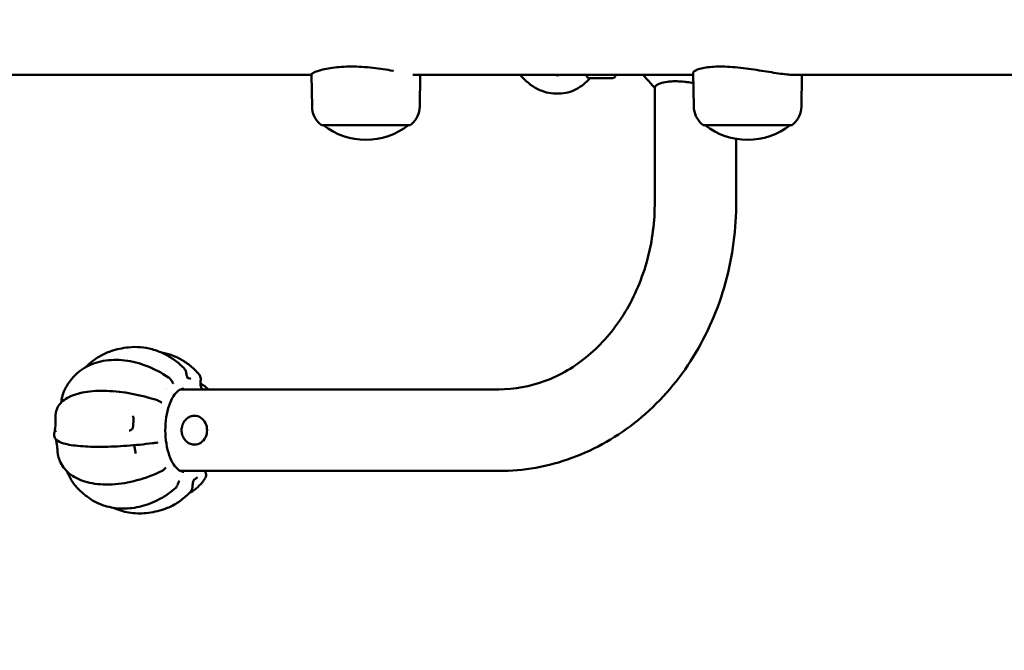
# Model space of a CAD drawing. Units: millimetres. Extents: x -262 to 5579, y 6 to 5044.
# Drawn here: x 3935 to 4261, y 936 to 1144 of the extents above; entities that cross this region are included whole.
import ezdxf

# ---------------------------------------------------------------- set-up
doc = ezdxf.new("R2010")
doc.units = ezdxf.units.MM
doc.layers.add('MD_Visible', color=7, linetype='Continuous', lineweight=50)
doc.styles.get("Standard").update_dxf_attribs({"font": 'Square-721-BT.ttf'})
doc.dimstyles.new('OLCU', dxfattribs={"dimtxt": 300, "dimasz": 150, "dimexe": 0.18, "dimexo": 0.0625, "dimgap": 50, "dimtad": 1, "dimdec": 0, "dimlfac": 0.1, "dimrnd": 5, "dimzin": 0, "dimdsep": 46, "dimtxsty": 'Standard', "dimcen": 0.09, "dimse1": 1, "dimse2": 1, "dimadec": 0, "dimazin": 0, "dimtfac": 1, "dimtdec": 0, "dimtofl": 0, "dimtmove": 0, "dimatfit": 3, "dimfxl": 1, "dimtolj": 1, "dimtzin": 0, "dimarcsym": 0})

# ---------------------------------------------------------------- blocks, each defined once
blk = doc.blocks.new('CustomObjectsInViewport8_0')
at = {"layer": 'MD_Visible', "extrusion": (0, 1, 0)}
for p, q in [((4976.12, 1942.81), (4838.68, 1942.81)), ((4976.3, 1932.32), (4976.11, 1942.99)), ((5102.12, 1942.81), (5009.61, 1942.81)), ((5011.84, 1932.32), (5012.02, 1942.81)), ((5066.94, 1942.7), (5066.94, 1942.81)), ((5075.45, 1941.71), (5067.93, 1941.71)), ((5076.44, 1942.7), (5076.44, 1942.81)), ((5102.31, 1932.32), (5102.11, 1943.48)), ((5239.15, 1942.81), (5135.62, 1942.81)), ((5137.84, 1932.32), (5138.03, 1942.81)), ((5089.43, 1900.56), (5089.43, 1938.66)), ((5056.84, 1936.66), (5057.84, 1936.66)), ((5008.73, 1926.23), (4979.41, 1926.23)), ((5134.74, 1926.23), (5105.41, 1926.23)), ((5116.33, 1900.56), (5116.33, 1921.7)), ((4936.33, 1842.55), (4935.19, 1842.89)), ((4932.88, 1839.01), (5037.92, 1839.01)), ((4940.1, 1839.01), (4939.72, 1839.61)), ((4937.48, 1830.31), (4937.54, 1830.31)), ((4917.41, 1829.27), (4917.23, 1826.79)), ((4917.58, 1820.62), (4918.03, 1818.35)), ((4937.48, 1820.81), (4937.54, 1820.81)), ((4932.88, 1812.11), (5037.92, 1812.11)), ((4937.27, 1809.1), (4938.45, 1810.03))]:
    blk.add_line(p, q, dxfattribs=at)
at = {"layer": 'MD_Visible', "extrusion": (-2.26705e-16, 7.04797e-55, -1)}
for centre, start, end in [((-5067.93, 1942.7), 270, 0), ((-5075.45, 1942.7), 180, 270)]:
    blk.add_arc(centre, 0.99, start, end, dxfattribs=at)
at = {"layer": 'MD_Visible', "extrusion": (-2.26705e-16, 2.10818e-42, -1)}
blk.add_arc((-4984.04, 1932.45), 7.74, 311.5634, 359, dxfattribs=at)
at = {"layer": 'MD_Visible', "extrusion": (-2.26705e-16, -5.23765e-44, -1)}
blk.add_arc((-5004.09, 1932.45), 7.74, 181, 228.4366, dxfattribs=at)
at = {"layer": 'MD_Visible', "extrusion": (-2.26705e-16, -1.46062e-42, -1)}
blk.add_arc((-5110.05, 1932.45), 7.74, 311.5634, 359, dxfattribs=at)
at = {"layer": 'MD_Visible', "extrusion": (-2.26705e-16, 6.31985e-44, -1)}
blk.add_arc((-5130.1, 1932.45), 7.74, 181, 228.4366, dxfattribs=at)
at = {"layer": 'MD_Visible', "extrusion": (-2.26705e-16, -8.02597e-43, -1)}
blk.add_arc((-4994.07, 1943.76), 22.85, 309.9055, 311.5634, dxfattribs=at)
at = {"layer": 'MD_Visible', "extrusion": (-2.26705e-16, -1.64624e-42, -1)}
blk.add_arc((-4994.07, 1944.24), 22.85, 232.0247, 307.9753, dxfattribs=at)
at = {"layer": 'MD_Visible', "extrusion": (-2.26705e-16, -4.06479e-42, -1)}
blk.add_arc((-4994.07, 1943.76), 22.85, 228.4366, 230.0945, dxfattribs=at)
at = {"layer": 'MD_Visible', "extrusion": (-2.26705e-16, 1.7543e-43, -1)}
blk.add_arc((-5120.07, 1943.76), 22.85, 309.9055, 311.5634, dxfattribs=at)
at = {"layer": 'MD_Visible', "extrusion": (-2.26705e-16, -6.71681e-42, -1)}
blk.add_arc((-5120.07, 1944.24), 22.85, 232.0247, 307.9753, dxfattribs=at)
at = {"layer": 'MD_Visible', "extrusion": (-2.26705e-16, 2.13043e-42, -1)}
blk.add_arc((-5120.07, 1943.76), 22.85, 228.4366, 230.0945, dxfattribs=at)
at = {"layer": 'MD_Visible', "extrusion": (-2.26705e-16, -4.90458e-42, -1)}
blk.add_arc((-4918.63, 1825.56), 27.5, 71.3819, 83.8764, dxfattribs=at)
at = {"layer": 'MD_Visible', "extrusion": (-2.26705e-16, -3.90322e-42, -1)}
blk.add_arc((-4918.63, 1825.56), 27.5, 126.6706, 135.1891, dxfattribs=at)
at = {"layer": 'MD_Visible', "extrusion": (-2.26705e-16, -7.8876e-42, -1)}
blk.add_arc((-4918.63, 1825.56), 27.5, 32.0313, 36.6053, dxfattribs=at)
at = {"layer": 'MD_Visible', "extrusion": (-2.26705e-16, -7.13204e-42, -1)}
blk.add_arc((-4918.63, 1825.56), 27.5, 11.5339, 13.1899, dxfattribs=at)
at = {"layer": 'MD_Visible', "extrusion": (-2.26705e-16, -4.60399e-42, -1)}
blk.add_arc((-4918.63, 1825.56), 27.5, 356.1802, 357.419, dxfattribs=at)
at = {"layer": 'MD_Visible', "extrusion": (-2.26705e-16, -6.34119e-42, -1)}
blk.add_arc((-4918.63, 1825.56), 27.5, 338.5242, 340.9367, dxfattribs=at)
at = {"layer": 'MD_Visible', "extrusion": (-2.26705e-16, -8.6917e-42, -1)}
blk.add_arc((-4918.63, 1825.56), 27.5, 307.1453, 314.6982, dxfattribs=at)
at = {"layer": 'MD_Visible', "extrusion": (-2.26705e-16, -3.90047e-42, -1)}
blk.add_arc((-4918.63, 1825.56), 27.5, 251.107, 263.9719, dxfattribs=at)
at = {"layer": 'MD_Visible'}
for centre, major_axis, ratio, start_param, end_param in [((5055.68, 1972.96), (0, 30.3), 0.500001, 3.219353, 3.241137), ((4933.85, 1843.9), (0.993, 0.115), 0.195357, 0.001779, 0.001808), ((4929.11, 1841.34), (0.862, 0.507), 0.300758, -0.003042, -0.002967), ((4929.34, 1840.91), (0.906, 0.423), 0.591035, -0.002802, -0.002742), ((4928.33, 1825.56), (0, 13.7), 0.500001, 0.024234, 0.02426), ((4928.33, 1825.56), (0, 13.45), 0.500001, 0.009829, 0.009835), ((4925.86, 1834.01), (0.575, 0.818), 0.59831, -0.003001, -0.002944), ((4924.99, 1822.5), (-0.259, 0.966), 0.68363, 3.134749, 3.139721), ((4926.12, 1812.94), (-0.435, 0.9), 0.056705, 3.141593, 3.14672), ((4939.27, 1808.95), (-0.764, 0.646), 0.675693, 3.141593, 3.142794)]:
    blk.add_ellipse(centre, major_axis=major_axis, ratio=ratio, start_param=start_param, end_param=end_param, dxfattribs=at)
at = {"layer": 'MD_Visible', "extrusion": (-2.26705e-16, 5.05117e-29, -1)}
blk.add_ellipse((4933.22, 1845.4), major_axis=(0.708, 0.706), ratio=0.358406, start_param=0, end_param=0.001644, dxfattribs=at)
at = {"layer": 'MD_Visible', "extrusion": (-1.95976e-16, -3.8389e-17, -1)}
blk.add_ellipse((4935.64, 1841.19), major_axis=(1.01, 1.18), ratio=0.748081, start_param=-0.3185, end_param=-0.317235, dxfattribs=at)
at = {"layer": 'MD_Visible', "extrusion": (-2.26705e-16, -2.66247e-44, -1)}
blk.add_ellipse((4937.54, 1825.56), major_axis=(0, 4.75), ratio=0.866025, start_param=0, end_param=3.141593, dxfattribs=at)
at = {"layer": 'MD_Visible', "extrusion": (-2.26705e-16, 3.08611e-30, -1)}
blk.add_ellipse((4892.66, 1829.07), major_axis=(-1, 0.03), ratio=0.573713, start_param=0.002244, end_param=0.00362, dxfattribs=at)
at = {"layer": 'MD_Visible', "extrusion": (-2.20467e-16, 1.70557e-16, -1)}
blk.add_ellipse((4918.74, 1826.95), major_axis=(-1.52, -0.17), ratio=0.161671, start_param=0.028668, end_param=0.030594, dxfattribs=at)
at = {"layer": 'MD_Visible', "extrusion": (-2.17346e-16, 3.00846e-17, -1)}
blk.add_ellipse((4937.32, 1811.05), major_axis=(-1.27, 0.87), ratio=0.65469, start_param=3.340806, end_param=3.345855, dxfattribs=at)
at = {"layer": 'MD_Visible', "extrusion": (-2.26705e-16, -2.99028e-29, -1)}
blk.add_ellipse((4930.3, 1806.95), major_axis=(-0.637, 0.771), ratio=0.189318, start_param=3.140542, end_param=3.141593, dxfattribs=at)
at = {"layer": 'MD_Visible'}
for points, knots in [([(5003.21, 1944.13), (5003.13, 1944.14), (5003.06, 1944.15), (5002.01, 1944.34), (5000.94, 1944.52), (4998.71, 1944.86), (4997.54, 1945.02), (4995.16, 1945.28), (4993.96, 1945.39), (4991.59, 1945.53), (4990.43, 1945.57), (4988.24, 1945.57), (4987.13, 1945.53), (4985.01, 1945.39), (4983.99, 1945.28), (4982.1, 1945.02), (4981.23, 1944.86), (4979.69, 1944.52), (4979.02, 1944.34), (4977.91, 1944), (4977.43, 1943.82), (4976.68, 1943.49), (4976.41, 1943.33), (4976.16, 1943.12), (4976.11, 1943.05), (4976.11, 1942.99)], [4.061952, 4.061952, 4.061952, 4.061952, 4.089211, 4.089211, 4.430196, 4.430196, 4.77118, 4.77118, 5.112165, 5.112165, 5.45315, 5.45315, 5.794134, 5.794134, 6.135119, 6.135119, 6.476103, 6.476103, 6.817088, 6.817088, 7.157747, 7.157747, 7.498406, 7.498406, 7.716584, 7.716584, 7.716584, 7.716584]), ([(5135.62, 1942.81), (5135.05, 1942.81), (5134.37, 1942.84), (5132.81, 1942.97), (5131.93, 1943.07), (5130.03, 1943.33), (5129.01, 1943.49), (5126.89, 1943.82), (5125.8, 1944), (5123.63, 1944.34), (5122.48, 1944.52), (5120.13, 1944.86), (5118.93, 1945.02), (5116.55, 1945.28), (5115.38, 1945.39), (5113.13, 1945.53), (5112.06, 1945.57), (5110.09, 1945.57), (5109.13, 1945.53), (5107.34, 1945.39), (5106.52, 1945.28), (5105.07, 1945.02), (5104.44, 1944.86), (5103.41, 1944.52), (5103, 1944.34), (5102.43, 1944), (5102.23, 1943.82), (5102.13, 1943.59), (5102.11, 1943.54), (5102.11, 1943.48)], [2.726575, 2.726575, 2.726575, 2.726575, 3.067234, 3.067234, 3.407893, 3.407893, 3.748552, 3.748552, 4.089211, 4.089211, 4.430196, 4.430196, 4.77118, 4.77118, 5.112165, 5.112165, 5.45315, 5.45315, 5.794134, 5.794134, 6.135119, 6.135119, 6.476103, 6.476103, 6.817088, 6.817088, 7.157747, 7.157747, 7.277676, 7.277676, 7.277676, 7.277676]), ([(5045.04, 1942.81), (5046.69, 1940.85), (5048.6, 1939.22), (5052.67, 1937.19), (5054.74, 1936.66), (5056.84, 1936.66)], [7.3189533, 7.3189533, 7.3189533, 7.3189533, 7.6088744, 7.6088744, 7.8539816, 7.8539816, 7.8539816, 7.8539816]), ([(5057.84, 1936.66), (5059.8, 1936.66), (5061.74, 1937.18), (5065.16, 1938.99), (5066.67, 1940.21), (5068.04, 1941.71)], [1.5707963, 1.5707963, 1.5707963, 1.5707963, 1.8298343, 1.8298343, 2.0707406, 2.0707406, 2.0707406, 2.0707406]), ([(5089.43, 1938.51), (5088.61, 1939.43), (5087.79, 1940.35), (5086.51, 1941.78), (5086.05, 1942.29), (5085.59, 1942.81)], [0.392233, 0.392233, 0.392233, 0.392233, 10.000001, 10.000001, 15.387811, 15.387811, 15.387811, 15.387811]), ([(5093.51, 1940.53), (5092.66, 1940.42), (5091.86, 1940.23), (5091.25, 1940.01), (5090.64, 1939.8), (5090.09, 1939.51), (5089.79, 1939.25), (5089.57, 1939.06), (5089.43, 1938.85), (5089.43, 1938.66)], [-7.876115, -7.876115, -7.876115, -7.876115, -7.482294, -7.482294, -7.482294, -7.092177, -7.092177, -7.092177, -6.792195, -6.792195, -6.792195, -6.792195]), ([(5096.15, 1940.7), (5095.68, 1940.7), (5095.22, 1940.69), (5094.56, 1940.64), (5094.34, 1940.63), (5094.03, 1940.6), (5093.92, 1940.58), (5093.71, 1940.56), (5093.61, 1940.55), (5093.51, 1940.53)], [0.000001, 0.000001, 0.000001, 0.000001, 0.1641066, 0.1641066, 0.2478381, 0.2478381, 0.2900377, 0.2900377, 0.3322488, 0.3322488, 0.3322488, 0.3322488]), ([(5102.17, 1940.13), (5101.47, 1940.24), (5100.76, 1940.35), (5100.07, 1940.43), (5099.78, 1940.47), (5099.48, 1940.5), (5099.2, 1940.53), (5098.39, 1940.62), (5097.6, 1940.67), (5096.87, 1940.69), (5096.62, 1940.7), (5096.39, 1940.7), (5096.15, 1940.7)], [-0.6804062, -0.6804062, -0.6804062, -0.6804062, -0.4619551, -0.4619551, -0.4619551, -0.366016, -0.366016, -0.366016, -0.091504, -0.091504, -0.091504, 0, 0, 0, 0]), ([(5037.92, 1812.11), (5046.13, 1812.11), (5054.32, 1813.57), (5069.93, 1819.26), (5077.33, 1823.51), (5090.61, 1834.35), (5096.47, 1840.96), (5106.06, 1855.8), (5109.79, 1864.02), (5114.87, 1881.3), (5116.22, 1890.35), (5116.32, 1899.8), (5116.33, 1900.18), (5116.33, 1900.56)], [1.570796, 1.570796, 1.570796, 1.570796, 1.87653, 1.87653, 2.186067, 2.186067, 2.500227, 2.500227, 2.814386, 2.814386, 3.128545, 3.128545, 3.141593, 3.141593, 3.141593, 3.141593]), ([(5037.92, 1839.01), (5043.1, 1839.01), (5048.28, 1839.95), (5058.26, 1843.69), (5063.07, 1846.5), (5071.84, 1853.86), (5075.8, 1858.41), (5082.34, 1868.8), (5084.93, 1874.63), (5088.43, 1886.92), (5089.36, 1893.37), (5089.42, 1900.07), (5089.43, 1900.31), (5089.43, 1900.56)], [1.570796, 1.570796, 1.570796, 1.570796, 1.884956, 1.884956, 2.199115, 2.199115, 2.513274, 2.513274, 2.823979, 2.823979, 3.130196, 3.130196, 3.141593, 3.141593, 3.141593, 3.141593]), ([(4933.93, 1846.11), (4932.94, 1847.1), (4931.88, 1848), (4929.65, 1849.59), (4928.48, 1850.29), (4926.06, 1851.45), (4924.8, 1851.92), (4922.24, 1852.61), (4920.94, 1852.84), (4918.32, 1853.06), (4917, 1853.04), (4915.7, 1852.9)], [3.98977, 3.98977, 3.98977, 3.98977, 4.1528314, 4.1528314, 4.3158928, 4.3158928, 4.4789543, 4.4789543, 4.6420157, 4.6420157, 4.8050771, 4.8050771, 4.8050771, 4.8050771]), ([(4901.67, 1846.4), (4902.13, 1846.88), (4902.61, 1847.33), (4904.11, 1848.62), (4905.18, 1849.38), (4907.43, 1850.67), (4908.62, 1851.2), (4909.85, 1851.62)], [0.877993, 0.877993, 0.877993, 0.877993, 0.9608772, 0.9608772, 1.1256372, 1.1256372, 1.2903971, 1.2903971, 1.2903971, 1.2903971]), ([(4926.69, 1851.13), (4926.98, 1851.08), (4927.27, 1851.03), (4929.96, 1850.47), (4932.23, 1849.52), (4934.52, 1848), (4934.79, 1847.81), (4935.05, 1847.61)], [1.7176518, 1.7176518, 1.7176518, 1.7176518, 1.7548789, 1.7548789, 2.0713098, 2.0713098, 2.1144832, 2.1144832, 2.1144832, 2.1144832]), ([(4928.9, 1842.98), (4926.67, 1844.51), (4924.29, 1845.77), (4919.41, 1847.67), (4916.91, 1848.31), (4912.02, 1848.88), (4909.63, 1848.82), (4905.14, 1848), (4903.05, 1847.23), (4899.38, 1845.05), (4897.8, 1843.63), (4896.55, 1841.95)], [3.98977, 3.98977, 3.98977, 3.98977, 4.288158, 4.288158, 4.586546, 4.586546, 4.884934, 4.884934, 5.183322, 5.183322, 5.481709, 5.481709, 5.481709, 5.481709]), ([(4928.9, 1842.98), (4929.17, 1842.8), (4929.41, 1842.58), (4929.75, 1842.19), (4929.87, 1842.02), (4929.97, 1841.84)], [0, 0, 0, 0, 2.445361, 2.445361, 4.02232, 4.02232, 4.02232, 4.02232]), ([(4933.93, 1846.11), (4934.14, 1845.89), (4934.33, 1845.64), (4934.58, 1845.15), (4934.67, 1844.92), (4934.73, 1844.68)], [0, 0, 0, 0, 2.378529, 2.378529, 4.239297, 4.239297, 4.239297, 4.239297]), ([(4934.85, 1844.02), (4934.87, 1843.83), (4934.9, 1843.65), (4934.99, 1843.33), (4935.05, 1843.18), (4935.16, 1842.93), (4935.22, 1842.83), (4935.31, 1842.71), (4935.34, 1842.67), (4935.37, 1842.63)], [0, 0, 0, 0, 1.471032, 1.471032, 2.977283, 2.977283, 4.512939, 4.512939, 5.184254, 5.184254, 5.184254, 5.184254]), ([(4939.02, 1843.97), (4938.97, 1844.04), (4938.91, 1844.11), (4938.8, 1844.24), (4938.74, 1844.3), (4938.62, 1844.43), (4938.56, 1844.5), (4938.44, 1844.62), (4938.38, 1844.69), (4938.26, 1844.81), (4938.2, 1844.87), (4938.14, 1844.94)], [3.98976996, 3.98976996, 3.98976996, 3.98976996, 4.0019371, 4.0019371, 4.01410424, 4.01410424, 4.02627138, 4.02627138, 4.03843852, 4.03843852, 4.05060566, 4.05060566, 4.05060566, 4.05060566]), ([(4939.02, 1843.97), (4939.18, 1843.78), (4939.31, 1843.57), (4939.49, 1843.09), (4939.54, 1842.84), (4939.55, 1842.54), (4939.55, 1842.51), (4939.55, 1842.48)], [0, 0, 0, 0, 2.065828, 2.065828, 4.201442, 4.201442, 4.453536, 4.453536, 4.453536, 4.453536]), ([(4893.55, 1835.22), (4893.6, 1835.57), (4893.66, 1835.92), (4893.82, 1836.62), (4893.91, 1836.96), (4894.12, 1837.63), (4894.23, 1837.96), (4894.5, 1838.61), (4894.64, 1838.92), (4894.96, 1839.54), (4895.13, 1839.85), (4895.32, 1840.14)], [0.4665973, 0.4665973, 0.4665973, 0.4665973, 0.5224121, 0.5224121, 0.5782269, 0.5782269, 0.6340417, 0.6340417, 0.6898566, 0.6898566, 0.7456714, 0.7456714, 0.7456714, 0.7456714]), ([(4930.25, 1841.33), (4930.29, 1841.23), (4930.34, 1841.16), (4930.41, 1841.06), (4930.44, 1841.03), (4930.47, 1841.01), (4930.47, 1841.01), (4930.48, 1841.01)], [0, 0, 0, 0, 1.232823, 1.232823, 2.40483, 2.40483, 3.461031, 3.461031, 3.461031, 3.461031]), ([(4939.5, 1841.83), (4939.48, 1841.66), (4939.46, 1841.48), (4939.45, 1841.1), (4939.46, 1840.9), (4939.5, 1840.49), (4939.54, 1840.28), (4939.63, 1839.9), (4939.68, 1839.73), (4939.73, 1839.56)], [0, 0, 0, 0, 1.372311, 1.372311, 2.882377, 2.882377, 4.589335, 4.589335, 6.155925, 6.155925, 6.155925, 6.155925]), ([(4925.24, 1835.42), (4922.5, 1836.33), (4919.65, 1837.07), (4914, 1838.13), (4911.21, 1838.45), (4905.95, 1838.63), (4903.48, 1838.5), (4899.08, 1837.75), (4897.16, 1837.14), (4894.09, 1835.45), (4892.93, 1834.35), (4892.09, 1832.64), (4891.95, 1832.24), (4891.86, 1831.83)], [3.98977, 3.98977, 3.98977, 3.98977, 4.314062, 4.314062, 4.638446, 4.638446, 4.964647, 4.964647, 5.295025, 5.295025, 5.622786, 5.622786, 5.716487, 5.716487, 5.716487, 5.716487]), ([(4933.96, 1811.86), (4933.59, 1811.86), (4933.21, 1811.94), (4932.21, 1812.43), (4931.56, 1812.98), (4930.41, 1814.52), (4929.9, 1815.42), (4929.03, 1817.55), (4928.66, 1818.78), (4928.12, 1821.45), (4927.94, 1822.9), (4927.82, 1825.84), (4927.88, 1827.34), (4928.2, 1830.22), (4928.48, 1831.6), (4929.21, 1834.08), (4929.66, 1835.18), (4930.67, 1837), (4931.21, 1837.71), (4932.3, 1838.73), (4932.83, 1839.03), (4933.53, 1839.23), (4933.74, 1839.26), (4933.96, 1839.26)], [1.420204, 1.420204, 1.420204, 1.420204, 1.662711, 1.662711, 2.00916, 2.00916, 2.303614, 2.303614, 2.603129, 2.603129, 2.908445, 2.908445, 3.216268, 3.216268, 3.52334, 3.52334, 3.826246, 3.826246, 4.122333, 4.122333, 4.422601, 4.422601, 4.561797, 4.561797, 4.561797, 4.561797]), ([(4893.45, 1834.67), (4893.48, 1834.78), (4893.5, 1834.88), (4893.52, 1835.05), (4893.53, 1835.11), (4893.54, 1835.18)], [2.866968, 2.866968, 2.866968, 2.866968, 3.883901, 3.883901, 4.62151, 4.62151, 4.62151, 4.62151]), ([(4925.24, 1835.41), (4925.52, 1835.32), (4925.78, 1835.21), (4926.17, 1835), (4926.31, 1834.92), (4926.44, 1834.82)], [0.022388, 0.022388, 0.022388, 0.022388, 2.229332, 2.229332, 3.600224, 3.600224, 3.600224, 3.600224]), ([(4926.44, 1834.82), (4926.53, 1834.76), (4926.61, 1834.71), (4926.67, 1834.67), (4926.69, 1834.66), (4926.7, 1834.65)], [0, 0, 0, 0, 1.030164, 1.030164, 1.284278, 1.284278, 1.284278, 1.284278]), ([(4891.65, 1830.08), (4891.64, 1830.14), (4891.63, 1830.21), (4891.63, 1830.34), (4891.62, 1830.4), (4891.62, 1830.53), (4891.63, 1830.6), (4891.64, 1830.73), (4891.64, 1830.8), (4891.66, 1830.93), (4891.67, 1830.99), (4891.69, 1831.05)], [0.46659732, 0.46659732, 0.46659732, 0.46659732, 0.4846044, 0.4846044, 0.50261148, 0.50261148, 0.52061857, 0.52061857, 0.53862565, 0.53862565, 0.55663273, 0.55663273, 0.55663273, 0.55663273]), ([(4891.66, 1829.1), (4891.66, 1829.31), (4891.66, 1829.49), (4891.66, 1829.81), (4891.66, 1829.93), (4891.65, 1830.02), (4891.65, 1830.03), (4891.65, 1830.04)], [0, 0, 0, 0, 1.972993, 1.972993, 4.021101, 4.021101, 4.291642, 4.291642, 4.291642, 4.291642]), ([(4917.42, 1829.28), (4917.43, 1829.43), (4917.41, 1829.59), (4917.35, 1829.79), (4917.32, 1829.85), (4917.27, 1829.95), (4917.24, 1829.99), (4917.2, 1830.06), (4917.18, 1830.08), (4917.14, 1830.13), (4917.12, 1830.14), (4917.12, 1830.15), (4917.12, 1830.15), (4917.12, 1830.15)], [0.034257, 0.034257, 0.034257, 0.034257, 1.416859, 1.416859, 2.082775, 2.082775, 2.675017, 2.675017, 3.138218, 3.138218, 3.918148, 3.918148, 4.153748, 4.153748, 4.153748, 4.153748]), ([(4937.48, 1820.81), (4937.04, 1820.81), (4936.6, 1820.88), (4935.76, 1821.19), (4935.36, 1821.41), (4934.64, 1821.99), (4934.32, 1822.35), (4933.79, 1823.16), (4933.58, 1823.62), (4933.3, 1824.59), (4933.23, 1825.1), (4933.24, 1826.13), (4933.32, 1826.64), (4933.63, 1827.62), (4933.85, 1828.08), (4934.42, 1828.89), (4934.76, 1829.24), (4935.53, 1829.81), (4935.95, 1830.02), (4936.75, 1830.25), (4937.12, 1830.31), (4937.48, 1830.31)], [6.199584, 6.199584, 6.199584, 6.199584, 6.500955, 6.500955, 6.807, 6.807, 7.123705, 7.123705, 7.450569, 7.450569, 7.783298, 7.783298, 8.117687, 8.117687, 8.450103, 8.450103, 8.776097, 8.776097, 9.091237, 9.091237, 9.341177, 9.341177, 9.341177, 9.341177]), ([(4891.37, 1825.22), (4891.39, 1825.38), (4891.41, 1825.56), (4891.46, 1826.02), (4891.49, 1826.32), (4891.53, 1826.64), (4891.54, 1826.67), (4891.54, 1826.7)], [0.204023, 0.204023, 0.204023, 0.204023, 2.055462, 2.055462, 4.588668, 4.588668, 4.829694, 4.829694, 4.829694, 4.829694]), ([(4891.59, 1827.31), (4891.59, 1827.42), (4891.59, 1827.54), (4891.61, 1828.02), (4891.63, 1828.39), (4891.65, 1828.86), (4891.65, 1828.98), (4891.66, 1829.1)], [0.092148, 0.092148, 0.092148, 0.092148, 0.965677, 0.965677, 3.874989, 3.874989, 4.983035, 4.983035, 4.983035, 4.983035]), ([(4915.95, 1825.42), (4915.95, 1825.42), (4915.95, 1825.42), (4915.98, 1825.43), (4915.99, 1825.43), (4916.04, 1825.44), (4916.07, 1825.44), (4916.14, 1825.46), (4916.17, 1825.47), (4916.25, 1825.49), (4916.3, 1825.51), (4916.42, 1825.57), (4916.5, 1825.61), (4916.68, 1825.73), (4916.78, 1825.82), (4916.96, 1826.03), (4917.04, 1826.16), (4917.17, 1826.45), (4917.21, 1826.62), (4917.23, 1826.78)], [2.429294, 2.429294, 2.429294, 2.429294, 2.853209, 2.853209, 3.220698, 3.220698, 3.567768, 3.567768, 3.850725, 3.850725, 4.24883, 4.24883, 4.909117, 4.909117, 5.918929, 5.918929, 7.068966, 7.068966, 8.331164, 8.331164, 8.331164, 8.331164]), ([(4891.16, 1824.32), (4891.15, 1824.44), (4891.17, 1824.56), (4891.24, 1824.77), (4891.29, 1824.86), (4891.39, 1825.02), (4891.45, 1825.08), (4891.57, 1825.18), (4891.62, 1825.21), (4891.71, 1825.27), (4891.75, 1825.29), (4891.81, 1825.31), (4891.84, 1825.33), (4891.87, 1825.34), (4891.87, 1825.34), (4891.88, 1825.34)], [5.75884773, 5.75884773, 5.75884773, 5.75884773, 5.76539434, 5.76539434, 5.77246653, 5.77246653, 5.78095747, 5.78095747, 5.79176994, 5.79176994, 5.80331799, 5.80331799, 5.81486604, 5.81486604, 5.81658799, 5.81658799, 5.81658799, 5.81658799]), ([(4891.19, 1823.72), (4891.23, 1823.21), (4891.5, 1822.75), (4892.44, 1821.82), (4893.27, 1821.48), (4895.76, 1820.78), (4897.62, 1820.49), (4901.94, 1820.14), (4904.34, 1820.07), (4909.53, 1820.11), (4912.31, 1820.22), (4917.97, 1820.62), (4920.86, 1820.91), (4923.81, 1821.28), (4923.97, 1821.3), (4924.13, 1821.32)], [0.526423, 0.526423, 0.526423, 0.526423, 0.676601, 0.676601, 0.948254, 0.948254, 1.301652, 1.301652, 1.629906, 1.629906, 1.953273, 1.953273, 2.275409, 2.275409, 2.293415, 2.293415, 2.293415, 2.293415]), ([(4891.32, 1824.91), (4891.32, 1824.93), (4891.32, 1824.95), (4891.34, 1825.03), (4891.35, 1825.1), (4891.36, 1825.18)], [4.775147, 4.775147, 4.775147, 4.775147, 5.132009, 5.132009, 6.187421, 6.187421, 6.187421, 6.187421]), ([(4892.17, 1819.89), (4892.13, 1820.16), (4892.09, 1820.44), (4892.02, 1820.89), (4892, 1821.06), (4891.96, 1821.31), (4891.95, 1821.39), (4891.93, 1821.52), (4891.92, 1821.56), (4891.91, 1821.63), (4891.91, 1821.65), (4891.91, 1821.67)], [0.066338, 0.066338, 0.066338, 0.066338, 2.273496, 2.273496, 3.567543, 3.567543, 4.219501, 4.219501, 4.546094, 4.546094, 4.709886, 4.709886, 4.709886, 4.709886]), ([(4925.25, 1821.54), (4924.99, 1821.47), (4924.69, 1821.41), (4924.29, 1821.35), (4924.21, 1821.34), (4924.13, 1821.33)], [0, 0, 0, 0, 2.544838, 2.544838, 3.173813, 3.173813, 3.173813, 3.173813]), ([(4925.34, 1821.56), (4925.34, 1821.56), (4925.34, 1821.56), (4925.33, 1821.56), (4925.32, 1821.55), (4925.29, 1821.55), (4925.27, 1821.54), (4925.25, 1821.54)], [0.2172138, 0.2172138, 0.2172138, 0.2172138, 0.353718, 0.353718, 0.7068084, 0.7068084, 0.9946346, 0.9946346, 0.9946346, 0.9946346]), ([(4892.29, 1818.63), (4892.29, 1818.7), (4892.28, 1818.8), (4892.26, 1819.06), (4892.25, 1819.25), (4892.21, 1819.58), (4892.19, 1819.73), (4892.17, 1819.88)], [0.30998, 0.30998, 0.30998, 0.30998, 1.670816, 1.670816, 3.6278, 3.6278, 4.889099, 4.889099, 4.889099, 4.889099]), ([(4892.64, 1816.57), (4892.59, 1816.7), (4892.55, 1816.83), (4892.48, 1817.09), (4892.45, 1817.23), (4892.39, 1817.49), (4892.37, 1817.63), (4892.33, 1817.9), (4892.32, 1818.03), (4892.3, 1818.31), (4892.29, 1818.45), (4892.29, 1818.58)], [5.672089, 5.672089, 5.672089, 5.672089, 5.7009888, 5.7009888, 5.7298886, 5.7298886, 5.7587884, 5.7587884, 5.7876882, 5.7876882, 5.816588, 5.816588, 5.816588, 5.816588]), ([(4917.98, 1817.91), (4917.98, 1817.91), (4917.98, 1817.91), (4917.99, 1817.92), (4918, 1817.94), (4918.03, 1818.03), (4918.04, 1818.09), (4918.04, 1818.22), (4918.04, 1818.28), (4918.03, 1818.34)], [0.793159, 0.793159, 0.793159, 0.793159, 1.003522, 1.003522, 1.941947, 1.941947, 2.970036, 2.970036, 3.810687, 3.810687, 3.810687, 3.810687]), ([(4893.04, 1815.49), (4893.66, 1813.92), (4894.69, 1812.52), (4897.46, 1810.19), (4899.23, 1809.27), (4903.37, 1807.98), (4905.76, 1807.65), (4910.9, 1807.61), (4913.65, 1807.91), (4919.19, 1809.12), (4921.99, 1810.03), (4925.32, 1811.46), (4925.94, 1811.74), (4926.56, 1812.04)], [0.632787, 0.632787, 0.632787, 0.632787, 0.931289, 0.931289, 1.241856, 1.241856, 1.566255, 1.566255, 1.892401, 1.892401, 2.21749, 2.21749, 2.293415, 2.293415, 2.293415, 2.293415]), ([(4899.29, 1806.01), (4898.83, 1806.46), (4898.4, 1806.93), (4897.61, 1807.94), (4897.24, 1808.46), (4896.56, 1809.56), (4896.25, 1810.13), (4895.79, 1811.1), (4895.62, 1811.49), (4895.47, 1811.89)], [5.3678637, 5.3678637, 5.3678637, 5.3678637, 5.4576085, 5.4576085, 5.5473534, 5.5473534, 5.6370983, 5.6370983, 5.695607, 5.695607, 5.695607, 5.695607]), ([(4927.74, 1812.9), (4927.52, 1812.67), (4927.27, 1812.46), (4926.85, 1812.2), (4926.71, 1812.12), (4926.56, 1812.05)], [0, 0, 0, 0, 2.550766, 2.550766, 3.81142, 3.81142, 3.81142, 3.81142]), ([(4928.04, 1813.23), (4927.97, 1813.16), (4927.9, 1813.07), (4927.79, 1812.95), (4927.76, 1812.92), (4927.73, 1812.89)], [0, 0, 0, 0, 1.112758, 1.112758, 1.446993, 1.446993, 1.446993, 1.446993]), ([(4941.31, 1811.03), (4941.34, 1810.78), (4941.32, 1810.52), (4941.22, 1810.13), (4941.16, 1809.99), (4941.09, 1809.85)], [0, 0, 0, 0, 2.148348, 2.148348, 3.491238, 3.491238, 3.491238, 3.491238]), ([(4931.9, 1807.47), (4931.78, 1807.18), (4931.61, 1806.89), (4931.26, 1806.47), (4931.11, 1806.32), (4930.94, 1806.18)], [0, 0, 0, 0, 2.449655, 2.449655, 4.125015, 4.125015, 4.125015, 4.125015]), ([(4932.53, 1808.8), (4932.48, 1808.76), (4932.44, 1808.73), (4932.34, 1808.59), (4932.3, 1808.53), (4932.21, 1808.35), (4932.16, 1808.22), (4932.11, 1808.07)], [0, 0, 0, 0, 1.828404, 1.828404, 2.814707, 2.814707, 4.246985, 4.246985, 4.246985, 4.246985]), ([(4937.36, 1809.26), (4937.23, 1809.04), (4937.12, 1808.8), (4937, 1808.35), (4936.96, 1808.2), (4936.91, 1807.84), (4936.89, 1807.63), (4936.89, 1807.42)], [0, 0, 0, 0, 2.778529, 2.778529, 4.090499, 4.090499, 5.689443, 5.689443, 5.689443, 5.689443]), ([(4940.1, 1808.39), (4940.17, 1808.48), (4940.24, 1808.57), (4940.37, 1808.75), (4940.43, 1808.84), (4940.56, 1809.02), (4940.62, 1809.12), (4940.75, 1809.3), (4940.81, 1809.4), (4940.93, 1809.59), (4940.99, 1809.69), (4941.05, 1809.78)], [5.4454086, 5.4454086, 5.4454086, 5.4454086, 5.4663285, 5.4663285, 5.4872484, 5.4872484, 5.5081682, 5.5081682, 5.5290881, 5.5290881, 5.550008, 5.550008, 5.550008, 5.550008]), ([(4902.02, 1803.63), (4903.58, 1802.45), (4905.32, 1801.52), (4909.04, 1800.2), (4911.01, 1799.82), (4915.07, 1799.63), (4917.15, 1799.82), (4921.29, 1800.75), (4923.34, 1801.5), (4927.29, 1803.48), (4929.18, 1804.72), (4930.94, 1806.18)], [1.020078, 1.020078, 1.020078, 1.020078, 1.274745, 1.274745, 1.529413, 1.529413, 1.78408, 1.78408, 2.038748, 2.038748, 2.293415, 2.293415, 2.293415, 2.293415]), ([(4927.53, 1799.54), (4928.19, 1799.76), (4928.83, 1800.02), (4930.09, 1800.6), (4930.71, 1800.92), (4931.9, 1801.63), (4932.49, 1802.02), (4933.61, 1802.85), (4934.15, 1803.3), (4935.19, 1804.24), (4935.69, 1804.74), (4936.17, 1805.27)], [1.8550182, 1.8550182, 1.8550182, 1.8550182, 1.9426977, 1.9426977, 2.0303771, 2.0303771, 2.1180565, 2.1180565, 2.2057359, 2.2057359, 2.2934153, 2.2934153, 2.2934153, 2.2934153]), ([(4936.84, 1806.74), (4936.8, 1806.44), (4936.71, 1806.14), (4936.47, 1805.66), (4936.33, 1805.45), (4936.17, 1805.27)], [0, 0, 0, 0, 2.370951, 2.370951, 4.320347, 4.320347, 4.320347, 4.320347]), ([(4921.52, 1798.21), (4919.61, 1798.01), (4917.68, 1798.07), (4914.02, 1798.7), (4912.28, 1799.23), (4910.62, 1799.98)], [4.6214103, 4.6214103, 4.6214103, 4.6214103, 4.8604459, 4.8604459, 5.0830491, 5.0830491, 5.0830491, 5.0830491])]:
    blk.add_open_spline(points, degree=3, knots=knots, dxfattribs=at)
for points in [[(5056.58, 1942.81), (5057.01, 1942.7), (5057.42, 1942.66), (5057.84, 1942.66)], [(4934.73, 1844.68), (4934.78, 1844.47), (4934.82, 1844.24), (4934.85, 1844.02)], [(4929.97, 1841.84), (4930.08, 1841.67), (4930.17, 1841.49), (4930.25, 1841.33)], [(4935.38, 1842.63), (4935.38, 1842.63), (4935.37, 1842.63), (4935.37, 1842.63)], [(4939.46, 1841.04), (4940.45, 1840.46), (4941.33, 1839.78), (4942.07, 1839.01)], [(4939.55, 1842.48), (4939.55, 1842.27), (4939.53, 1842.05), (4939.5, 1841.83)], [(4939.74, 1839.55), (4939.73, 1839.56), (4939.73, 1839.56), (4939.73, 1839.56)], [(4891.54, 1826.73), (4891.54, 1826.76), (4891.55, 1826.78), (4891.55, 1826.81)], [(4891.54, 1826.73), (4891.54, 1826.73), (4891.54, 1826.73), (4891.54, 1826.73)], [(4891.55, 1826.81), (4891.56, 1826.95), (4891.57, 1827.09), (4891.58, 1827.22)], [(4891.55, 1826.81), (4891.55, 1826.81), (4891.55, 1826.81), (4891.55, 1826.81)], [(4891.58, 1827.24), (4891.58, 1827.25), (4891.58, 1827.27), (4891.58, 1827.28)], [(4891.78, 1822.31), (4891.76, 1822.38), (4891.74, 1822.46), (4891.72, 1822.53)], [(4891.81, 1822.2), (4891.8, 1822.23), (4891.79, 1822.26), (4891.79, 1822.29)], [(4891.81, 1822.2), (4891.81, 1822.2), (4891.81, 1822.2), (4891.81, 1822.2)], [(4891.89, 1821.79), (4891.86, 1821.93), (4891.83, 1822.06), (4891.81, 1822.2)], [(4891.89, 1821.79), (4891.89, 1821.79), (4891.89, 1821.79), (4891.89, 1821.79)], [(4891.9, 1821.74), (4891.89, 1821.75), (4891.89, 1821.77), (4891.89, 1821.79)], [(4891.9, 1821.73), (4891.9, 1821.73), (4891.9, 1821.74), (4891.9, 1821.74)], [(4928.08, 1813.27), (4928.08, 1813.27), (4928.07, 1813.26), (4928.04, 1813.23)], [(4941.08, 1812.11), (4941.11, 1811.93), (4941.14, 1811.77), (4941.18, 1811.63)], [(4941.18, 1811.63), (4941.24, 1811.42), (4941.28, 1811.22), (4941.31, 1811.03)], [(4932.11, 1808.07), (4932.06, 1807.88), (4931.99, 1807.67), (4931.9, 1807.48)], [(4932.53, 1808.8), (4932.53, 1808.8), (4932.53, 1808.8), (4932.53, 1808.8)], [(4940.03, 1808.31), (4938.82, 1806.86), (4937.33, 1805.65), (4935.64, 1804.7)], [(4936.89, 1807.42), (4936.89, 1807.19), (4936.87, 1806.96), (4936.84, 1806.74)], [(4937.36, 1809.26), (4937.36, 1809.27), (4937.36, 1809.27), (4937.36, 1809.27)], [(4940.1, 1808.39), (4940.08, 1808.36), (4940.06, 1808.33), (4940.04, 1808.31)], [(4940.1, 1808.39), (4940.1, 1808.39), (4940.1, 1808.39), (4940.1, 1808.39)]]:
    blk.add_open_spline(points, degree=3, dxfattribs=at)
blk = doc.blocks.new('*D12')
at = {"color": 0, "lineweight": -2, "transparency": 16777216}
blk.add_line((3747.39, 1964.5), (5496.76, 1964.5), dxfattribs=at)
at = {"color": 0, "transparency": 16777216}
for points in [[(3747.39, 1977.84), (3747.39, 1951.17), (3667.39, 1964.5)], [(5496.76, 1977.84), (5496.76, 1951.17), (5576.76, 1964.5)]]:
    blk.add_solid(points, dxfattribs=at)
at = {"layer": 'Defpoints', "color": 0, "transparency": 16777216}
for p in [(5576.76, 1964.5), (3667.39, 1009.42), (5576.76, 330.18)]:
    blk.add_point(p, dxfattribs=at)
at = {"color": 0, "transparency": 16777216, "insert": (4622.08, 2091.42), "char_height": 150, "attachment_point": 5}
blk.add_mtext('\\A1;190', dxfattribs=at)
blk = doc.blocks.new('*D13')
at = {"color": 0, "lineweight": -2, "transparency": 16777216}
blk.add_line((3642.8, 1836.5), (3642.8, 85.54), dxfattribs=at)
at = {"color": 0, "transparency": 16777216}
for points in [[(3629.47, 1836.5), (3656.14, 1836.5), (3642.8, 1916.5)], [(3629.47, 85.54), (3656.14, 85.54), (3642.8, 5.54)]]:
    blk.add_solid(points, dxfattribs=at)
at = {"layer": 'Defpoints', "color": 0, "transparency": 16777216}
for p in [(4416.1, 1916.5), (3642.8, 5.54), (4505.62, 5.54)]:
    blk.add_point(p, dxfattribs=at)
at = {"color": 0, "transparency": 16777216, "insert": (3515.89, 961.02), "char_height": 150, "attachment_point": 5, "rotation": 90}
blk.add_mtext('\\A1;190', dxfattribs=at)

msp = doc.modelspace()

# ---------------------------------------------------------------- block references
msp.add_blockref('CustomObjectsInViewport8_0', (-944.31, -817.42))

# ---------------------------------------------------------------- dimensions: what is measured, and where the dimension line sits
dim = msp.add_linear_dim(base=(5576.76, 1964.5), p1=(3667.39, 1009.42), p2=(5576.76, 330.18), dimstyle='OLCU', override={"dimtxt": 150, "dimasz": 80})
dim.commit()
dim.dimension.update_dxf_attribs({"geometry": '*D12', "text_midpoint": (4622.08, 2091.42)})
dim = msp.add_linear_dim(base=(3642.8, 5.54), p1=(4416.1, 1916.5), p2=(4505.62, 5.54), angle=90, dimstyle='OLCU', override={"dimtxt": 150, "dimasz": 80})
dim.commit()
dim.dimension.update_dxf_attribs({"geometry": '*D13', "text_midpoint": (3515.89, 961.02)})

doc.saveas('drawing.dxf')
